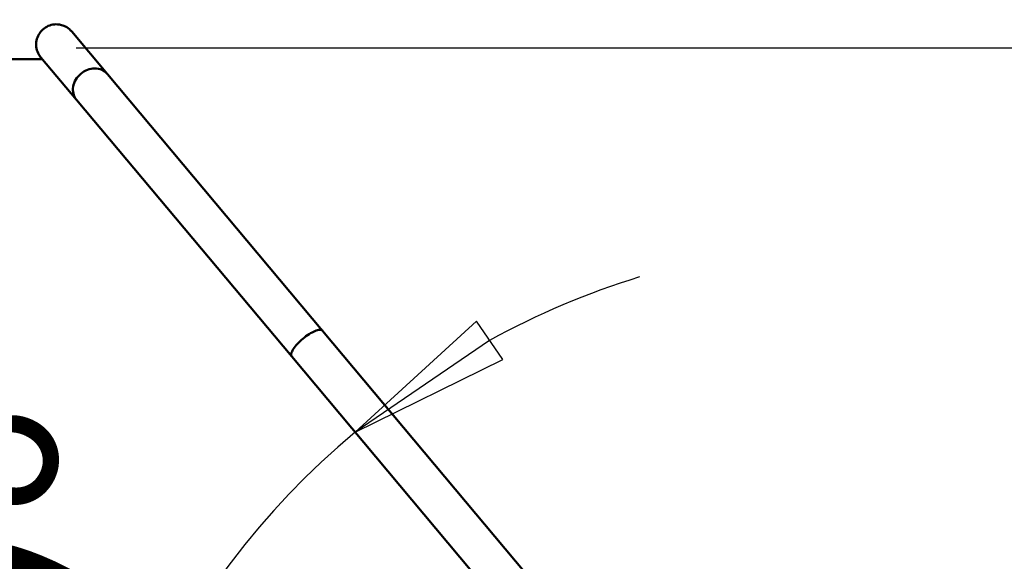
# Model space of a CAD drawing. Units: millimetres. Extents: x 0 to 7400, y 0 to 7400.
# Drawn here: x 4322 to 5105, y 6357 to 6787 of the extents above; entities that cross this region are included whole.
import ezdxf

# ---------------------------------------------------------------- set-up
doc = ezdxf.new("R2010")
doc.units = ezdxf.units.MM
doc.header["$LTSCALE"] = 37
doc.layers.add('Видимый контур (ГОСТ)', color=7, linetype='Continuous', lineweight=50)
doc.layers.add('Размер (ГОСТ)', color=7, linetype='Continuous', lineweight=25)
doc.styles.add('малый Обычный текст (ГОСТ)', font='GOST Common Italic.ttf')
doc.styles.add('Обычный текст (ГОСТ)', font='GOST Common Italic.ttf')
doc.dimstyles.new('Обычный (ГОСТ)', dxfattribs={"dimscale": 37, "dimtxt": 10, "dimasz": 3.5, "dimexe": 1, "dimexo": 0, "dimgap": 0.5, "dimtad": 1, "dimrnd": 1e-08, "dimtxsty": 'Обычный текст (ГОСТ)', "dimblk": 'Filled-1', "dimcen": 0.09, "dimdle": 15, "dimclrd": 256, "dimclre": 256, "dimclrt": 256, "dimazin": 2, "dimtfac": 0.25, "dimtdec": 3, "dimtmove": 0, "dimatfit": 3, "dimfxl": 0, "dimtolj": 1, "dimlwd": 25, "dimlwe": 25, "dimarcsym": 0})
doc.dimstyles.new('Обычный (ГОСТ)-02', dxfattribs={"dimscale": 37, "dimtxt": 5, "dimasz": 3.5, "dimexe": 1, "dimexo": 0, "dimgap": 0.5, "dimtad": 1, "dimrnd": 1e-08, "dimtxsty": 'малый Обычный текст (ГОСТ)', "dimblk": 'Filled-1', "dimcen": 0.09, "dimdle": 15, "dimclrd": 256, "dimclre": 256, "dimclrt": 256, "dimazin": 2, "dimtfac": 0.5, "dimtdec": 3, "dimtmove": 0, "dimatfit": 3, "dimfxl": 0, "dimtolj": 1, "dimlwd": 25, "dimlwe": 25, "dimarcsym": 0})

# ---------------------------------------------------------------- blocks, each defined once
blk = doc.blocks.new('Filled-1')
at = {"color": 0}
for p, q in [((0, 0), (-1, 0.1429)), ((-1, 0.1429), (-1, -0.1429)), ((-1, 0), (0, 0)), ((-1, -0.1429), (0, 0))]:
    blk.add_line(p, q, dxfattribs=at)
at = {"color": 0, "flags": 128}
blk.add_lwpolyline([(-1, -0.1429), (0, 0), (-1, 0.1429), (-1, -0.1429)], dxfattribs=at)
at = {"color": 0}
blk.add_solid([(-1, -0.1429), (0, 0), (-1, 0.1429), (-1, -0.1429)], dxfattribs=at)
blk = doc.blocks.new('*D12')
at = {"layer": 'Defpoints', "color": 0, "linetype": 'Continuous', "transparency": 16777216}
for p in [(4463.06, 6318.28), (4826.73, 6175.83), (3806.14, 5959.97), (5007.86, 5959.97)]:
    blk.add_point(p, dxfattribs=at)
at = {"layer": 'Размер (ГОСТ)', "linetype": 'Continuous', "lineweight": 25, "transparency": 16777216}
for start, end in [(107.20467, 118.60233), (130, 180), (191.39767, 202.79533)]:
    blk.add_arc((5007.86, 5959.97), 652.07, start, end, dxfattribs=at)
at = {"layer": 'Размер (ГОСТ)', "linetype": 'Continuous', "lineweight": 25, "transparency": 16777216, "xscale": 129.5, "yscale": 129.5, "zscale": 129.5}
for p, rotation in [((4588.72, 6459.48), 214.3011673032806), ((4355.79, 5959.97), 95.69883269671944)]:
    blk.add_blockref('Filled-1', p, dxfattribs=dict(at, rotation=rotation))
at = {"layer": 'Размер (ГОСТ)', "linetype": 'Continuous', "lineweight": 25, "transparency": 16777216, "insert": (4153.79, 6152.86), "char_height": 185, "attachment_point": 1, "rotation": 65, "style": 'малый Обычный текст (ГОСТ)'}
blk.add_mtext('\\A1;50°', dxfattribs=at)
blk = doc.blocks.new('*D13')
at = {"layer": 'Defpoints', "color": 0, "linetype": 'Continuous', "transparency": 16777216}
for p in [(4366.81, 6764.83), (5693.45, 6764.83), (5052.14, 5927.97)]:
    blk.add_point(p, dxfattribs=at)
at = {"layer": 'Размер (ГОСТ)', "linetype": 'Continuous', "lineweight": 25, "transparency": 16777216}
for p, q in [((4366.81, 6764.83), (5730.45, 6764.83)), ((5693.45, 6057.47), (5693.45, 6635.33))]:
    blk.add_line(p, q, dxfattribs=at)
at = {"layer": 'Размер (ГОСТ)', "linetype": 'Continuous', "lineweight": 25, "transparency": 16777216, "xscale": 129.5, "yscale": 129.5, "zscale": 129.5}
for p, rotation in [((5693.45, 6764.83), 90), ((5693.45, 5927.97), 270)]:
    blk.add_blockref('Filled-1', p, dxfattribs=dict(at, rotation=rotation))
at = {"layer": 'Размер (ГОСТ)', "linetype": 'Continuous', "lineweight": 25, "transparency": 16777216, "insert": (5300.19, 5946.82), "char_height": 370, "attachment_point": 1, "rotation": 90, "style": 'Обычный текст (ГОСТ)'}
blk.add_mtext('\\A1;837', dxfattribs=at)

msp = doc.modelspace()

# ---------------------------------------------------------------- linework, layer by layer
at = {"layer": 'Видимый контур (ГОСТ)'}
for p, q in [((4363.314, 6777.887), (4391.675, 6744.088)), ((4339.936, 6755.966), (3806.136, 6755.966)), ((4367.162, 6723.519), (4338.801, 6757.318)), ((4391.675, 6744.088), (4562.837, 6540.105)), ((4538.324, 6519.536), (4367.162, 6723.519)), ((4562.837, 6540.105), (4851.244, 6196.396)), ((4826.73, 6175.827), (4538.324, 6519.536))]:
    msp.add_line(p, q, dxfattribs=at)
for points, knots in [([(4338.801, 6757.318), (4338.19, 6758.046), (4337.638, 6758.838), (4336.321, 6761.143), (4335.709, 6762.774), (4335.037, 6766.106), (4334.969, 6767.848), (4335.38, 6771.221), (4335.863, 6772.896), (4337.314, 6775.969), (4338.3, 6777.407), (4340.644, 6779.868), (4342.031, 6780.922), (4345.03, 6782.521), (4346.679, 6783.085), (4350.042, 6783.662), (4351.799, 6783.677), (4354.736, 6783.225), (4355.965, 6782.884), (4357.514, 6782.248), (4357.894, 6782.075), (4359.81, 6781.108), (4361.244, 6780.061), (4362.756, 6778.527), (4363.042, 6778.212), (4363.314, 6777.887)], [0, 0, 0, 0, 0.2862656, 0.2862656, 0.7960785, 0.7960785, 1.3058975, 1.3058975, 1.8157206, 1.8157206, 2.3255448, 2.3255448, 2.8353722, 2.8353722, 3.3450432, 3.3450432, 3.8589493, 3.8589493, 4.2363958, 4.2363958, 4.3614284, 4.3614284, 4.8802843, 4.8802843, 5.0075598, 5.0075598, 5.0075598, 5.0075598]), ([(4367.162, 6723.519), (4366.536, 6724.265), (4366.003, 6725.087), (4364.784, 6727.593), (4364.353, 6729.396), (4364.256, 6733.164), (4364.59, 6735.094), (4365.985, 6738.83), (4367.033, 6740.601), (4369.713, 6743.748), (4371.32, 6745.096), (4374.887, 6747.186), (4376.812, 6747.91), (4380.734, 6748.632), (4382.693, 6748.624), (4386.386, 6747.871), (4388.086, 6747.132), (4390.338, 6745.497), (4391.052, 6744.831), (4391.675, 6744.088)], [-16.0326419, -16.0326419, -16.0326419, -16.0326419, -15.6917895, -15.6917895, -15.0686044, -15.0686044, -14.4454565, -14.4454565, -13.8223324, -13.8223324, -13.199208, -13.199208, -12.5760606, -12.5760606, -11.9528805, -11.9528805, -11.3296763, -11.3296763, -10.9901496, -10.9901496, -10.9901496, -10.9901496]), ([(4538.324, 6519.536), (4538.092, 6519.812), (4537.95, 6520.163), (4537.809, 6521.364), (4538.038, 6522.371), (4539.116, 6524.725), (4539.953, 6526.049), (4542.13, 6528.845), (4543.45, 6530.289), (4546.403, 6533.109), (4548.008, 6534.459), (4551.298, 6536.884), (4552.95, 6537.937), (4556.085, 6539.607), (4557.539, 6540.208), (4560.054, 6540.873), (4561.091, 6540.931), (4562.27, 6540.591), (4562.6, 6540.388), (4562.837, 6540.105)], [-16.0288919, -16.0288919, -16.0288919, -16.0288919, -15.6930799, -15.6930799, -15.0696412, -15.0696412, -14.4462871, -14.4462871, -13.8230009, -13.8230009, -13.1997462, -13.1997462, -12.5764871, -12.5764871, -11.9532065, -11.9532065, -11.3299173, -11.3299173, -10.9863147, -10.9863147, -10.9863147, -10.9863147])]:
    msp.add_open_spline(points, degree=3, knots=knots, dxfattribs=at)

# ---------------------------------------------------------------- dimensions: what is measured, and where the dimension line sits
at = {"layer": 'Размер (ГОСТ)', "linetype": 'Continuous', "lineweight": 25}
dim = msp.add_linear_dim(base=(5693.451, 6764.827), p1=(5052.136, 5927.966), p2=(4366.814, 6764.827), angle=90, dimstyle='Обычный (ГОСТ)', override={"dimgap": 0.5, "dimdec": 0, "dimse1": 1, "dimtol": 0, "dimlim": 0, "dimtp": 0, "dimtm": 0, "dimtdec": 0, "dimtofl": 0, "dimatfit": 1}, dxfattribs=at)
dim.commit()
dim.dimension.update_dxf_attribs({"geometry": '*D13', "text_midpoint": (5693.451, 6346.396), "dimtype": 160})
dim = msp.add_angular_dim_3p(base=(4463.064, 6318.283), center=(5007.859, 5959.966), p1=(4826.73, 6175.827), p2=(3806.136, 5959.966), dimstyle='Обычный (ГОСТ)-02', override={"dimgap": 0.5, "dimse1": 1, "dimse2": 1, "dimadec": 2, "dimtol": 0, "dimlim": 0, "dimtp": 0, "dimtm": 0, "dimtdec": 2}, dxfattribs=at)
dim.commit()
dim.dimension.update_dxf_attribs({"geometry": '*D12', "text_midpoint": (4416.885, 6235.542), "dimtype": 165})

doc.saveas('drawing.dxf')
